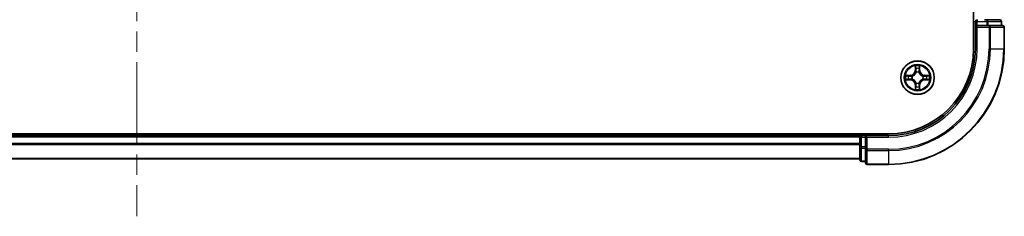
# Model space of a CAD drawing. Units: millimetres. Extents: x 36 to 7330, y 20 to 1144.
# Drawn here: x 1608 to 1778, y 815 to 849 of the extents above; entities that cross this region are included whole.
import ezdxf

# ---------------------------------------------------------------- set-up
doc = ezdxf.new("R2010")
doc.units = ezdxf.units.MM
doc.header["$LTSCALE"] = 2.5
doc.linetypes.add('CHAIN', pattern=[0.3543, 0.2362, -0.0295, 0.0591, -0.0295])
doc.layers.add('Centerline (ISO)', color=7, linetype='Continuous', lineweight=18, true_color=0x80ffff)
doc.layers.add('Visible (ISO)', color=7, linetype='Continuous', lineweight=35)
doc.layers.add('Visible Narrow (ISO)', color=7, linetype='Continuous', lineweight=25)

msp = doc.modelspace()

# ---------------------------------------------------------------- linework, layer by layer
at = {"layer": 'Centerline (ISO)', "linetype": 'CHAIN', "ltscale": 23.990969}
msp.add_line((1628.0184, 1033.1602), (1628.0184, 815.2993), dxfattribs=at)
at = {"layer": 'Visible (ISO)'}
for p, q in [((1772.7184, 1004.2297), (1772.7184, 844.2297)), ((1773.0184, 848.9297), (1773.0184, 848.2297)), ((1773.0184, 848.2297), (1773.0184, 844.2297)), ((1773.0184, 848.2297), (1773.3184, 847.9297)), ((1773.3184, 848.2297), (1773.0184, 848.2297)), ((1773.3184, 848.2297), (1774.977, 848.2297)), ((1774.977, 849.2297), (1774.6015, 849.2297)), ((1777.2184, 849.2297), (1774.977, 849.2297)), ((1775.3779, 848.2297), (1774.977, 848.2297)), ((1777.7184, 848.2297), (1775.3779, 848.2297)), ((1777.5184, 848.2297), (1777.5184, 848.9297)), ((1778.0184, 844.2297), (1778.0184, 847.9297)), ((1758.0184, 829.5297), (1498.0184, 829.5297)), ((1753.0184, 829.2297), (1503.0184, 829.2297)), ((1753.0184, 829.5297), (1753.0184, 829.2297)), ((1753.0184, 828.9297), (1753.0184, 829.2297)), ((1754.0184, 829.2297), (1753.3184, 829.2297)), ((1754.3184, 828.9297), (1754.0184, 829.2297)), ((1758.0184, 829.2297), (1754.0184, 829.2297)), ((1754.0184, 829.2297), (1754.0184, 828.9297)), ((1753.0184, 828.9297), (1753.0184, 827.2711)), ((1754.0184, 827.2711), (1754.0184, 828.9297)), ((1753.0184, 827.2711), (1753.0184, 825.0297)), ((1754.0184, 827.2711), (1754.0184, 826.8702)), ((1754.0184, 826.8702), (1754.0184, 824.5297)), ((1753.0184, 825.2297), (1503.0184, 825.2297)), ((1753.3184, 824.7297), (1754.0184, 824.7297)), ((1754.3184, 824.2297), (1758.0184, 824.2297))]:
    msp.add_line(p, q, dxfattribs=at)
msp.add_circle((1763.0184, 839.2297), 2.9, dxfattribs=at)
for centre, radius, start, end in [((1773.3184, 848.9297), 0.3, 90, 180), ((1777.2184, 848.9297), 0.3, 0, 90), ((1777.7184, 847.9297), 0.3, 0, 90), ((1758.0184, 844.2297), 15, 270, 0), ((1758.0184, 844.2297), 20, 270, 0), ((1758.0184, 844.2297), 14.7, 270, 0), ((1763.0184, 839.2297), 1.2295, 169.186733, 169.187283), ((1763.0184, 839.2297), 1.2295, 167.061604, 167.063405), ((1763.0184, 839.2297), 1.2295, 102.936595, 102.938396), ((1763.0184, 839.2297), 1.2295, 100.812717, 100.813267), ((1763.0184, 839.2297), 1.2295, 79.186733, 79.187283), ((1763.0184, 839.2297), 1.2295, 77.061604, 77.063405), ((1763.0184, 839.2297), 1.2295, 12.936595, 12.938396), ((1763.0184, 839.2297), 1.2295, 10.812717, 10.813267), ((1763.0184, 839.2297), 1.2295, 190.812717, 190.813267), ((1763.0184, 839.2297), 1.2295, 192.936595, 192.938396), ((1763.0184, 839.2297), 1.2295, 257.061604, 257.063405), ((1763.0184, 839.2297), 1.2295, 259.186733, 259.187283), ((1763.0184, 839.2297), 1.2295, 280.812717, 280.813267), ((1763.0184, 839.2297), 1.2295, 282.936595, 282.938396), ((1763.0184, 839.2297), 1.2295, 347.061604, 347.063405), ((1763.0184, 839.2297), 1.2295, 349.186733, 349.187283), ((1753.3184, 828.9297), 0.3, 90, 180), ((1753.3184, 825.0297), 0.3, 180, 270), ((1754.3184, 824.5297), 0.3, 180, 270)]:
    msp.add_arc(centre, radius, start, end, dxfattribs=at)
for points, knots in [([(1762.7178, 840.9884), (1762.7158, 841.0698), (1762.6698, 841.161), (1762.6288, 841.2506), (1762.6284, 841.2515), (1762.6279, 841.2524)], [0, 0, 0, 0, 0.0320559737, 0.0320559737, 0.0323943032, 0.0323943032, 0.0323943032, 0.0323943032]), ([(1762.6279, 841.2524), (1762.6282, 841.2514), (1762.6284, 841.2504), (1762.6305, 841.24), (1762.6325, 841.2306), (1762.6345, 841.2211)], [-0.03239430317, -0.03239430317, -0.03239430317, -0.03239430317, -0.03205597372, -0.03205597372, -0.02897275834, -0.02897275834, -0.02897275834, -0.02897275834]), ([(1763.4088, 841.2524), (1763.4084, 841.2515), (1763.408, 841.2506), (1763.4072, 841.249), (1763.4069, 841.2483), (1763.4066, 841.2476)], [-0.000338329447, -0.000338329447, -0.000338329447, -0.000338329447, 0, 0, 0.000241517914, 0.000241517914, 0.000241517914, 0.000241517914]), ([(1763.4077, 841.2473), (1763.4079, 841.248), (1763.408, 841.2487), (1763.4084, 841.2504), (1763.4086, 841.2514), (1763.4088, 841.2524)], [-0.000230599076, -0.000230599076, -0.000230599076, -0.000230599076, 0, 0, 0.000338329447, 0.000338329447, 0.000338329447, 0.000338329447]), ([(1761.0008, 839.6191), (1761.0001, 839.6192), (1760.9994, 839.6194), (1760.9977, 839.6197), (1760.9967, 839.62), (1760.9957, 839.6202)], [-0.000230599076, -0.000230599076, -0.000230599076, -0.000230599076, 0, 0, 0.000338329447, 0.000338329447, 0.000338329447, 0.000338329447]), ([(1760.9957, 839.6202), (1760.9966, 839.6197), (1760.9975, 839.6193), (1760.9991, 839.6186), (1760.9998, 839.6183), (1761.0005, 839.618)], [-0.000338329447, -0.000338329447, -0.000338329447, -0.000338329447, 0, 0, 0.000241517914, 0.000241517914, 0.000241517914, 0.000241517914]), ([(1764.7771, 839.5303), (1764.8585, 839.5323), (1764.9496, 839.5783), (1765.0392, 839.6193), (1765.0402, 839.6197), (1765.0411, 839.6202)], [0, 0, 0, 0, 0.0320559737, 0.0320559737, 0.0323943032, 0.0323943032, 0.0323943032, 0.0323943032]), ([(1765.0411, 839.6202), (1765.0401, 839.62), (1765.039, 839.6197), (1765.0286, 839.6176), (1765.0192, 839.6156), (1765.0098, 839.6136)], [-0.03239430317, -0.03239430317, -0.03239430317, -0.03239430317, -0.03205597372, -0.03205597372, -0.02897275834, -0.02897275834, -0.02897275834, -0.02897275834]), ([(1761.2597, 838.9292), (1761.1783, 838.9271), (1761.0871, 838.8812), (1760.9975, 838.8401), (1760.9966, 838.8397), (1760.9957, 838.8393)], [0, 0, 0, 0, 0.0320559737, 0.0320559737, 0.0323943032, 0.0323943032, 0.0323943032, 0.0323943032]), ([(1760.9957, 838.8393), (1760.9967, 838.8395), (1760.9977, 838.8397), (1761.0081, 838.8419), (1761.0175, 838.8439), (1761.027, 838.8458)], [-0.03239430317, -0.03239430317, -0.03239430317, -0.03239430317, -0.03205597372, -0.03205597372, -0.02897275834, -0.02897275834, -0.02897275834, -0.02897275834]), ([(1765.0359, 838.8404), (1765.0366, 838.8402), (1765.0373, 838.8401), (1765.039, 838.8397), (1765.0401, 838.8395), (1765.0411, 838.8393)], [-0.000230599076, -0.000230599076, -0.000230599076, -0.000230599076, 0, 0, 0.000338329447, 0.000338329447, 0.000338329447, 0.000338329447]), ([(1765.0411, 838.8393), (1765.0402, 838.8397), (1765.0392, 838.8401), (1765.0376, 838.8409), (1765.037, 838.8412), (1765.0363, 838.8415)], [-0.000338329447, -0.000338329447, -0.000338329447, -0.000338329447, 0, 0, 0.000241517914, 0.000241517914, 0.000241517914, 0.000241517914]), ([(1762.629, 837.2122), (1762.6289, 837.2115), (1762.6287, 837.2108), (1762.6284, 837.2091), (1762.6282, 837.208), (1762.6279, 837.207)], [-0.000230599076, -0.000230599076, -0.000230599076, -0.000230599076, 0, 0, 0.000338329447, 0.000338329447, 0.000338329447, 0.000338329447]), ([(1762.6279, 837.207), (1762.6284, 837.2079), (1762.6288, 837.2089), (1762.6295, 837.2105), (1762.6298, 837.2111), (1762.6301, 837.2118)], [-0.000338329447, -0.000338329447, -0.000338329447, -0.000338329447, 0, 0, 0.000241517914, 0.000241517914, 0.000241517914, 0.000241517914]), ([(1763.3189, 837.471), (1763.321, 837.3897), (1763.3669, 837.2985), (1763.408, 837.2089), (1763.4084, 837.2079), (1763.4088, 837.207)], [0, 0, 0, 0, 0.0320559737, 0.0320559737, 0.0323943032, 0.0323943032, 0.0323943032, 0.0323943032]), ([(1763.4088, 837.207), (1763.4086, 837.208), (1763.4084, 837.2091), (1763.4062, 837.2195), (1763.4042, 837.2289), (1763.4023, 837.2383)], [-0.03239430317, -0.03239430317, -0.03239430317, -0.03239430317, -0.03205597372, -0.03205597372, -0.02897275834, -0.02897275834, -0.02897275834, -0.02897275834])]:
    msp.add_open_spline(points, degree=3, knots=knots, dxfattribs=at)
for points in [[(1762.6345, 841.2211), (1762.6531, 841.1326), (1762.6718, 841.0428), (1762.6727, 840.9621)], [(1765.0098, 839.6136), (1764.9212, 839.595), (1764.8314, 839.5763), (1764.7508, 839.5754)], [(1761.027, 838.8458), (1761.1155, 838.8645), (1761.2053, 838.8831), (1761.286, 838.884)], [(1763.4023, 837.2383), (1763.3836, 837.3269), (1763.365, 837.4167), (1763.3641, 837.4973)]]:
    msp.add_open_spline(points, degree=3, dxfattribs=at)
at = {"layer": 'Visible Narrow (ISO)'}
for p, q in [((1772.7184, 848.9297), (1773.0184, 848.9297)), ((1773.3184, 848.9297), (1773.0184, 848.9297)), ((1773.3184, 849.2297), (1773.3184, 848.9297)), ((1773.3184, 848.2297), (1773.3184, 848.9297)), ((1773.3184, 848.9297), (1774.977, 848.9297)), ((1773.3184, 844.2297), (1773.3184, 847.9297)), ((1773.3184, 847.9297), (1775.3779, 847.9297)), ((1774.977, 849.2297), (1774.977, 848.9297)), ((1775.2075, 848.9297), (1774.977, 848.9297)), ((1774.977, 848.9297), (1774.977, 848.2297)), ((1775.2075, 848.9297), (1777.4488, 848.9297)), ((1775.2075, 848.2297), (1775.2075, 848.9297)), ((1775.3779, 848.2297), (1775.3779, 847.9297)), ((1775.3779, 847.9297), (1775.3779, 844.2297)), ((1775.6083, 847.9297), (1775.3779, 847.9297)), ((1775.6083, 847.9297), (1777.9488, 847.9297)), ((1775.6083, 844.2297), (1775.6083, 847.9297)), ((1777.5184, 848.9297), (1777.4488, 848.9297)), ((1777.4488, 848.9297), (1777.4488, 848.2297)), ((1778.0184, 847.9297), (1777.9488, 847.9297)), ((1777.9488, 847.9297), (1777.9488, 844.2297)), ((1773.3184, 844.2297), (1773.0184, 844.2297)), ((1775.6083, 844.2297), (1775.3779, 844.2297)), ((1775.6083, 844.2297), (1777.9488, 844.2297)), ((1777.9488, 844.2297), (1778.0184, 844.2297)), ((1762.6279, 841.2524), (1762.6143, 840.4729)), ((1763.4224, 840.4729), (1763.4088, 841.2524)), ((1761.7752, 839.6338), (1760.9957, 839.6202)), ((1761.286, 839.5754), (1761.7761, 839.584)), ((1761.7773, 839.5113), (1761.4754, 839.56)), ((1761.7761, 839.584), (1761.7752, 839.6338)), ((1761.7761, 839.584), (1761.7773, 839.5113)), ((1762.0815, 839.4763), (1762.1021, 839.4708)), ((1762.6641, 840.4721), (1762.6143, 840.4729)), ((1762.6641, 840.4721), (1762.6727, 840.9621)), ((1762.6641, 840.4721), (1762.7368, 840.4708)), ((1762.6881, 840.7727), (1762.7368, 840.4708)), ((1762.7773, 840.146), (1762.7719, 840.1666)), ((1763.2649, 840.1666), (1763.2595, 840.146)), ((1763.3, 840.4708), (1763.3486, 840.7727)), ((1763.3726, 840.4721), (1763.3, 840.4708)), ((1763.3641, 840.9621), (1763.3726, 840.4721)), ((1763.3726, 840.4721), (1763.4224, 840.4729)), ((1763.9347, 839.4708), (1763.9553, 839.4763)), ((1764.2607, 839.584), (1764.2594, 839.5113)), ((1764.5613, 839.56), (1764.2594, 839.5113)), ((1764.2607, 839.584), (1764.2616, 839.6338)), ((1764.2607, 839.584), (1764.7508, 839.5754)), ((1765.0411, 839.6202), (1764.2616, 839.6338)), ((1760.9957, 838.8393), (1761.7752, 838.8257)), ((1761.7761, 838.8755), (1761.286, 838.884)), ((1761.4754, 838.8995), (1761.7773, 838.9481)), ((1761.7761, 838.8755), (1761.7752, 838.8257)), ((1761.7761, 838.8755), (1761.7773, 838.9481)), ((1762.1021, 838.9886), (1762.0815, 838.9832)), ((1762.6641, 837.9874), (1762.6143, 837.9865)), ((1762.6143, 837.9865), (1762.6279, 837.207)), ((1762.6641, 837.9874), (1762.7368, 837.9887)), ((1762.6727, 837.4973), (1762.6641, 837.9874)), ((1762.7368, 837.9887), (1762.6881, 837.6868)), ((1762.7719, 838.2928), (1762.7773, 838.3134)), ((1763.2595, 838.3134), (1763.2649, 838.2928)), ((1763.3486, 837.6868), (1763.3, 837.9887)), ((1763.3726, 837.9874), (1763.3, 837.9887)), ((1763.3726, 837.9874), (1763.3641, 837.4973)), ((1763.3726, 837.9874), (1763.4224, 837.9865)), ((1763.4088, 837.207), (1763.4224, 837.9865)), ((1763.9553, 838.9832), (1763.9347, 838.9886)), ((1764.2594, 838.9481), (1764.5613, 838.8995)), ((1764.2607, 838.8755), (1764.2594, 838.9481)), ((1764.7508, 838.884), (1764.2607, 838.8755)), ((1764.2607, 838.8755), (1764.2616, 838.8257)), ((1764.2616, 838.8257), (1765.0411, 838.8393)), ((1753.3184, 829.2297), (1753.3184, 829.5297)), ((1753.3184, 829.2297), (1753.3184, 828.9297)), ((1758.0184, 828.9297), (1758.0184, 829.2297)), ((1753.0184, 828.9297), (1503.0184, 828.9297)), ((1753.0184, 827.8702), (1503.0184, 827.8702)), ((1753.0184, 827.6398), (1503.0184, 827.6398)), ((1753.3184, 828.9297), (1753.0184, 828.9297)), ((1753.3184, 828.9297), (1754.0184, 828.9297)), ((1753.3184, 827.2711), (1753.3184, 828.9297)), ((1754.3184, 828.9297), (1758.0184, 828.9297)), ((1754.3184, 826.8702), (1754.3184, 828.9297)), ((1753.3184, 827.2711), (1753.0184, 827.2711)), ((1754.0184, 827.2711), (1753.3184, 827.2711)), ((1753.3184, 827.2711), (1753.3184, 827.0406)), ((1753.3184, 824.7993), (1753.3184, 827.0406)), ((1753.3184, 827.0406), (1754.0184, 827.0406)), ((1754.3184, 826.8702), (1754.0184, 826.8702)), ((1758.0184, 826.8702), (1754.3184, 826.8702)), ((1754.3184, 826.8702), (1754.3184, 826.6398)), ((1754.3184, 824.2993), (1754.3184, 826.6398)), ((1754.3184, 826.6398), (1758.0184, 826.6398)), ((1758.0184, 826.6398), (1758.0184, 826.8702)), ((1758.0184, 826.6398), (1758.0184, 824.2993)), ((1753.0184, 825.2993), (1503.0184, 825.2993)), ((1753.3184, 824.7993), (1753.3184, 824.7297)), ((1754.0184, 824.7993), (1753.3184, 824.7993)), ((1754.3184, 824.2993), (1754.3184, 824.2297)), ((1758.0184, 824.2993), (1754.3184, 824.2993)), ((1758.0184, 824.2993), (1758.0184, 824.2297))]:
    msp.add_line(p, q, dxfattribs=at)
for radius in [2.8677, 2.3092, 2.1415]:
    msp.add_circle((1763.0184, 839.2297), radius, dxfattribs=at)
for centre, radius, start, end in [((1758.0184, 844.2297), 15.3, 270, 0), ((1758.0184, 844.2297), 17.3595, 270, 0), ((1758.0184, 844.2297), 17.59, 270, 0), ((1758.0184, 844.2297), 19.9305, 270, 0), ((1763.0184, 839.2297), 2.0601, 79.074582, 100.925418), ((1763.0184, 839.2297), 2.0601, 169.074582, 190.925418), ((1763.0184, 839.2297), 1.6122, 169.692479, 190.307521), ((1761.7603, 840.4878), 0.8542, 271, 359), ((1761.7603, 840.4878), 0.904, 271, 359), ((1763.0184, 839.2297), 0.9688, 165.258044, 194.741956), ((1763.0184, 839.2297), 0.9475, 165.258044, 194.741956), ((1763.0184, 839.2297), 1.6122, 79.692479, 100.307521), ((1763.0184, 839.2297), 0.9688, 75.258044, 104.741956), ((1763.0184, 839.2297), 0.9475, 75.258044, 104.741956), ((1764.2765, 840.4878), 0.904, 181, 269), ((1764.2765, 840.4878), 0.8542, 181, 269), ((1763.0184, 839.2297), 0.9475, 345.258044, 14.741956), ((1763.0184, 839.2297), 0.9688, 345.258044, 14.741956), ((1763.0184, 839.2297), 1.6122, 349.692479, 10.307521), ((1763.0184, 839.2297), 2.0601, 349.074582, 10.925418), ((1761.7603, 837.9716), 0.8542, 1, 89), ((1761.7603, 837.9716), 0.904, 1, 89), ((1763.0184, 839.2297), 1.6122, 259.692479, 280.307521), ((1763.0184, 839.2297), 0.9688, 255.258044, 284.741956), ((1763.0184, 839.2297), 0.9475, 255.258044, 284.741956), ((1764.2765, 837.9716), 0.904, 91, 179), ((1764.2765, 837.9716), 0.8542, 91, 179), ((1763.0184, 839.2297), 2.0601, 259.074582, 280.925418)]:
    msp.add_arc(centre, radius, start, end, dxfattribs=at)
for centre, major_axis, ratio, start_param, end_param in [((1774.977, 848.9297), (0, 0.3), 0.76822128, 4.71238898, 6.28318531), ((1775.3779, 847.9297), (0, 0.3), 0.76822128, 4.71238898, 6.28318531), ((1777.2184, 848.9297), (0, 0.3), 0.76822128, 4.71238898, 6.28318531), ((1777.7184, 847.9297), (0, 0.3), 0.76822128, 4.71238898, 6.28318531), ((1762.7225, 840.9612), (-0.05, -0.002), 0.54850665, 4.7835784, 6.17876057), ((1763.3143, 840.9612), (0.05, -0.002), 0.54850665, 0.10442473, 1.4996069), ((1761.2869, 839.5256), (0.002, 0.05), 0.54850665, 0.10442473, 1.4996069), ((1761.0855, 839.5406), (0.4402, 0.0019), 0.08673359, 0.48228184, 1.09753772), ((1761.4763, 839.5102), (0.008, 0.0494), 0.89574018, 0.19731949, 1.55274262), ((1761.7782, 839.4615), (0.008, 0.0494), 0.89572054, 0.1973017, 1.54834765), ((1762.1248, 839.4649), (-0.0091, 0.0492), 0.87684641, 0.18229136, 1.17990219), ((1762.1248, 839.4649), (-0.0149, 0.0477), 0.41070123, 0.09573579, 1.31868747), ((1762.7076, 841.1626), (0.0019, 0.4402), 0.08673359, 2.04405494, 2.65931081), ((1762.7379, 840.7718), (-0.0494, -0.008), 0.89574018, 4.73044269, 6.08586581), ((1762.7833, 840.1233), (-0.0492, 0.0091), 0.87684642, 5.10328313, 6.10089396), ((1762.7833, 840.1233), (-0.0477, 0.0149), 0.41070123, 4.96449783, 6.18744952), ((1762.7866, 840.4699), (-0.0494, -0.008), 0.89572054, 4.73483766, 6.08588361), ((1763.2502, 840.4699), (0.0494, -0.008), 0.89572054, 0.1973017, 1.54834765), ((1763.2535, 840.1233), (0.0477, 0.0149), 0.41070123, 0.09573579, 1.31868747), ((1763.2535, 840.1233), (0.0492, 0.0091), 0.87684641, 0.18229136, 1.17990219), ((1763.2988, 840.7718), (0.0494, -0.008), 0.89574018, 0.19731949, 1.55274262), ((1763.3292, 841.1626), (0.0019, -0.4402), 0.08673359, 0.48228184, 1.09753772), ((1763.912, 839.4649), (0.0091, 0.0492), 0.87684642, 5.10328313, 6.10089396), ((1763.912, 839.4649), (0.0149, 0.0477), 0.41070123, 4.96449783, 6.18744952), ((1764.2586, 839.4615), (-0.008, 0.0494), 0.89572054, 4.73483766, 6.08588361), ((1764.9513, 839.5406), (0.4402, -0.0019), 0.08673359, 2.04405494, 2.65931081), ((1764.5605, 839.5102), (-0.008, 0.0494), 0.89574018, 4.73044269, 6.08586581), ((1764.7499, 839.5256), (-0.002, 0.05), 0.54850665, 4.7835784, 6.17876057), ((1761.2869, 838.9338), (0.002, -0.05), 0.54850665, 4.7835784, 6.17876057), ((1761.0855, 838.9189), (0.4402, -0.0019), 0.08673359, 5.18564759, 5.80090347), ((1761.4763, 838.9493), (0.008, -0.0494), 0.89574018, 4.73044269, 6.08586581), ((1761.7782, 838.9979), (0.008, -0.0494), 0.89572054, 4.73483766, 6.08588361), ((1762.1248, 838.9946), (-0.0091, -0.0492), 0.87684642, 5.10328313, 6.10089396), ((1762.1248, 838.9946), (-0.0149, -0.0477), 0.41070123, 4.96449783, 6.18744952), ((1762.7076, 837.2968), (0.0019, -0.4402), 0.08673359, 3.62387449, 4.23913037), ((1762.7379, 837.6876), (-0.0494, 0.008), 0.89574018, 0.19731949, 1.55274262), ((1762.7833, 838.3361), (-0.0492, -0.0091), 0.87684641, 0.18229136, 1.17990219), ((1762.7833, 838.3361), (-0.0477, -0.0149), 0.41070123, 0.09573579, 1.31868747), ((1762.7866, 837.9895), (-0.0494, 0.008), 0.89572054, 0.1973017, 1.54834765), ((1763.2502, 837.9895), (0.0494, 0.008), 0.89572054, 4.73483766, 6.08588361), ((1763.2535, 838.3361), (0.0477, -0.0149), 0.41070123, 4.96449783, 6.18744952), ((1763.2535, 838.3361), (0.0492, -0.0091), 0.87684642, 5.10328313, 6.10089396), ((1763.2988, 837.6876), (0.0494, 0.008), 0.89574018, 4.73044269, 6.08586581), ((1763.3292, 837.2968), (0.0019, 0.4402), 0.08673359, 5.18564759, 5.80090347), ((1763.912, 838.9946), (0.0149, -0.0477), 0.41070123, 0.09573579, 1.31868747), ((1763.912, 838.9946), (0.0091, -0.0492), 0.87684641, 0.18229136, 1.17990219), ((1764.2586, 838.9979), (-0.008, -0.0494), 0.89572054, 0.1973017, 1.54834765), ((1764.5605, 838.9493), (-0.008, -0.0494), 0.89574018, 0.19731949, 1.55274262), ((1764.9513, 838.9189), (0.4402, 0.0019), 0.08673359, 3.62387449, 4.23913037), ((1764.7499, 838.9338), (-0.002, -0.05), 0.54850665, 0.10442473, 1.4996069), ((1762.7225, 837.4982), (-0.05, 0.002), 0.54850665, 0.10442473, 1.4996069), ((1763.3143, 837.4982), (0.05, 0.002), 0.54850665, 4.7835784, 6.17876057), ((1753.3184, 827.2711), (-0.3, 0), 0.76822128, 0, 1.57079633), ((1754.3184, 826.8702), (-0.3, 0), 0.76822128, 0, 1.57079633), ((1753.3184, 825.0297), (-0.3, 0), 0.76822128, 0, 1.57079633), ((1754.3184, 824.5297), (-0.3, 0), 0.76822128, 0, 1.57079633)]:
    msp.add_ellipse(centre, major_axis=major_axis, ratio=ratio, start_param=start_param, end_param=end_param, dxfattribs=at)
for points in [[(1762.7299, 840.8159), (1762.7238, 840.8544), (1762.7197, 840.9149), (1762.7178, 840.9884)], [(1763.3189, 840.9884), (1763.3171, 840.9149), (1763.313, 840.8544), (1763.3068, 840.8159)], [(1763.4066, 841.2476), (1763.3663, 841.1596), (1763.3209, 841.0692), (1763.3189, 840.9884)], [(1763.3641, 840.9621), (1763.3651, 841.0507), (1763.3875, 841.1504), (1763.4077, 841.2473)], [(1761.0005, 839.618), (1761.0885, 839.5776), (1761.1789, 839.5323), (1761.2597, 839.5303)], [(1761.286, 839.5754), (1761.1974, 839.5764), (1761.0978, 839.5988), (1761.0008, 839.6191)], [(1761.2597, 839.5303), (1761.3332, 839.5284), (1761.3937, 839.5243), (1761.4322, 839.5182)], [(1761.4322, 839.5182), (1761.5329, 839.502), (1761.6335, 839.4859), (1761.7342, 839.4698)], [(1761.7342, 839.4698), (1761.8461, 839.4518), (1761.9603, 839.4516), (1762.0815, 839.4763)], [(1762.1081, 839.5118), (1761.9928, 839.4915), (1761.8838, 839.4932), (1761.7773, 839.5113)], [(1762.7783, 840.5139), (1762.7622, 840.6146), (1762.7461, 840.7152), (1762.7299, 840.8159)], [(1762.7368, 840.4708), (1762.7549, 840.3643), (1762.7567, 840.2553), (1762.7363, 840.14)], [(1762.7719, 840.1666), (1762.7965, 840.2878), (1762.7963, 840.402), (1762.7783, 840.5139)], [(1763.2584, 840.5139), (1763.2405, 840.402), (1763.2403, 840.2878), (1763.2649, 840.1666)], [(1763.3068, 840.8159), (1763.2907, 840.7152), (1763.2745, 840.6146), (1763.2584, 840.5139)], [(1763.3004, 840.14), (1763.2801, 840.2553), (1763.2819, 840.3643), (1763.3, 840.4708)], [(1764.2594, 839.5113), (1764.153, 839.4932), (1764.044, 839.4915), (1763.9287, 839.5118)], [(1763.9553, 839.4763), (1764.0764, 839.4516), (1764.1907, 839.4518), (1764.3026, 839.4698)], [(1764.3026, 839.4698), (1764.4033, 839.4859), (1764.5039, 839.502), (1764.6045, 839.5182)], [(1764.6045, 839.5182), (1764.6431, 839.5243), (1764.7035, 839.5284), (1764.7771, 839.5303)], [(1761.4322, 838.9413), (1761.3937, 838.9351), (1761.3332, 838.931), (1761.2597, 838.9292)], [(1761.7342, 838.9897), (1761.6335, 838.9736), (1761.5329, 838.9574), (1761.4322, 838.9413)], [(1762.0815, 838.9832), (1761.9603, 839.0078), (1761.8461, 839.0076), (1761.7342, 838.9897)], [(1761.7773, 838.9481), (1761.8838, 838.9662), (1761.9928, 838.968), (1762.1081, 838.9477)], [(1762.7178, 837.471), (1762.7197, 837.5446), (1762.7238, 837.605), (1762.7299, 837.6436)], [(1762.7299, 837.6436), (1762.7461, 837.7442), (1762.7622, 837.8449), (1762.7783, 837.9455)], [(1762.7363, 838.3194), (1762.7567, 838.2041), (1762.7549, 838.0951), (1762.7368, 837.9887)], [(1762.7783, 837.9455), (1762.7963, 838.0574), (1762.7965, 838.1717), (1762.7719, 838.2928)], [(1763.2649, 838.2928), (1763.2403, 838.1717), (1763.2405, 838.0574), (1763.2584, 837.9455)], [(1763.2584, 837.9455), (1763.2745, 837.8449), (1763.2907, 837.7442), (1763.3068, 837.6436)], [(1763.3, 837.9887), (1763.2819, 838.0951), (1763.2801, 838.2041), (1763.3004, 838.3194)], [(1763.3068, 837.6436), (1763.313, 837.605), (1763.3171, 837.5446), (1763.3189, 837.471)], [(1763.9287, 838.9477), (1764.044, 838.968), (1764.153, 838.9662), (1764.2594, 838.9481)], [(1764.3026, 838.9897), (1764.1907, 839.0076), (1764.0764, 839.0078), (1763.9553, 838.9832)], [(1764.6045, 838.9413), (1764.5039, 838.9574), (1764.4033, 838.9736), (1764.3026, 838.9897)], [(1764.7771, 838.9292), (1764.7035, 838.931), (1764.6431, 838.9351), (1764.6045, 838.9413)], [(1764.7508, 838.884), (1764.8394, 838.883), (1764.939, 838.8606), (1765.0359, 838.8404)], [(1765.0363, 838.8415), (1764.9483, 838.8819), (1764.8578, 838.9272), (1764.7771, 838.9292)], [(1762.6727, 837.4973), (1762.6717, 837.4088), (1762.6493, 837.3091), (1762.629, 837.2122)], [(1762.6301, 837.2118), (1762.6705, 837.2998), (1762.7158, 837.3903), (1762.7178, 837.471)]]:
    msp.add_open_spline(points, degree=3, dxfattribs=at)
for points, knots in [([(1762.1021, 839.4708), (1762.1861, 839.4981), (1762.3519, 839.5751), (1762.5632, 839.7586), (1762.7031, 839.9587), (1762.7568, 840.083), (1762.7773, 840.146)], [-0.174866013, -0.174866013, -0.174866013, -0.174866013, -0.145995309, -0.117124605, -0.095471577, -0.073818549, -0.073818549, -0.073818549, -0.073818549]), ([(1762.7363, 840.14), (1762.7177, 840.0801), (1762.6688, 839.962), (1762.5416, 839.7741), (1762.3456, 839.6065), (1762.188, 839.5366), (1762.1081, 839.5118)], [0.073818549, 0.073818549, 0.073818549, 0.073818549, 0.095471577, 0.117124605, 0.145995309, 0.174866013, 0.174866013, 0.174866013, 0.174866013]), ([(1763.2595, 840.146), (1763.2868, 840.062), (1763.3638, 839.8962), (1763.5473, 839.6849), (1763.7474, 839.545), (1763.8717, 839.4913), (1763.9347, 839.4708)], [-0.174866013, -0.174866013, -0.174866013, -0.174866013, -0.145995309, -0.117124605, -0.095471577, -0.073818549, -0.073818549, -0.073818549, -0.073818549]), ([(1763.9287, 839.5118), (1763.8687, 839.5304), (1763.7506, 839.5793), (1763.5628, 839.7065), (1763.3952, 839.9025), (1763.3252, 840.0601), (1763.3004, 840.14)], [0.073818549, 0.073818549, 0.073818549, 0.073818549, 0.095471577, 0.117124605, 0.145995309, 0.174866013, 0.174866013, 0.174866013, 0.174866013]), ([(1762.7773, 838.3134), (1762.75, 838.3975), (1762.673, 838.5632), (1762.4895, 838.7745), (1762.2894, 838.9145), (1762.1651, 838.9681), (1762.1021, 838.9886)], [-0.174866013, -0.174866013, -0.174866013, -0.174866013, -0.145995309, -0.117124605, -0.095471577, -0.073818549, -0.073818549, -0.073818549, -0.073818549]), ([(1762.1081, 838.9477), (1762.168, 838.9291), (1762.2861, 838.8802), (1762.474, 838.753), (1762.6416, 838.557), (1762.7115, 838.3994), (1762.7363, 838.3194)], [0.073818549, 0.073818549, 0.073818549, 0.073818549, 0.095471577, 0.117124605, 0.145995309, 0.174866013, 0.174866013, 0.174866013, 0.174866013]), ([(1763.9347, 838.9886), (1763.8506, 838.9613), (1763.6849, 838.8843), (1763.4736, 838.7008), (1763.3336, 838.5007), (1763.28, 838.3765), (1763.2595, 838.3134)], [-0.174866013, -0.174866013, -0.174866013, -0.174866013, -0.145995309, -0.117124605, -0.095471577, -0.073818549, -0.073818549, -0.073818549, -0.073818549]), ([(1763.3004, 838.3194), (1763.319, 838.3794), (1763.3679, 838.4975), (1763.4951, 838.6853), (1763.6911, 838.8529), (1763.8488, 838.9229), (1763.9287, 838.9477)], [0.073818549, 0.073818549, 0.073818549, 0.073818549, 0.095471577, 0.117124605, 0.145995309, 0.174866013, 0.174866013, 0.174866013, 0.174866013])]:
    msp.add_open_spline(points, degree=3, knots=knots, dxfattribs=at)

doc.saveas('drawing.dxf')
